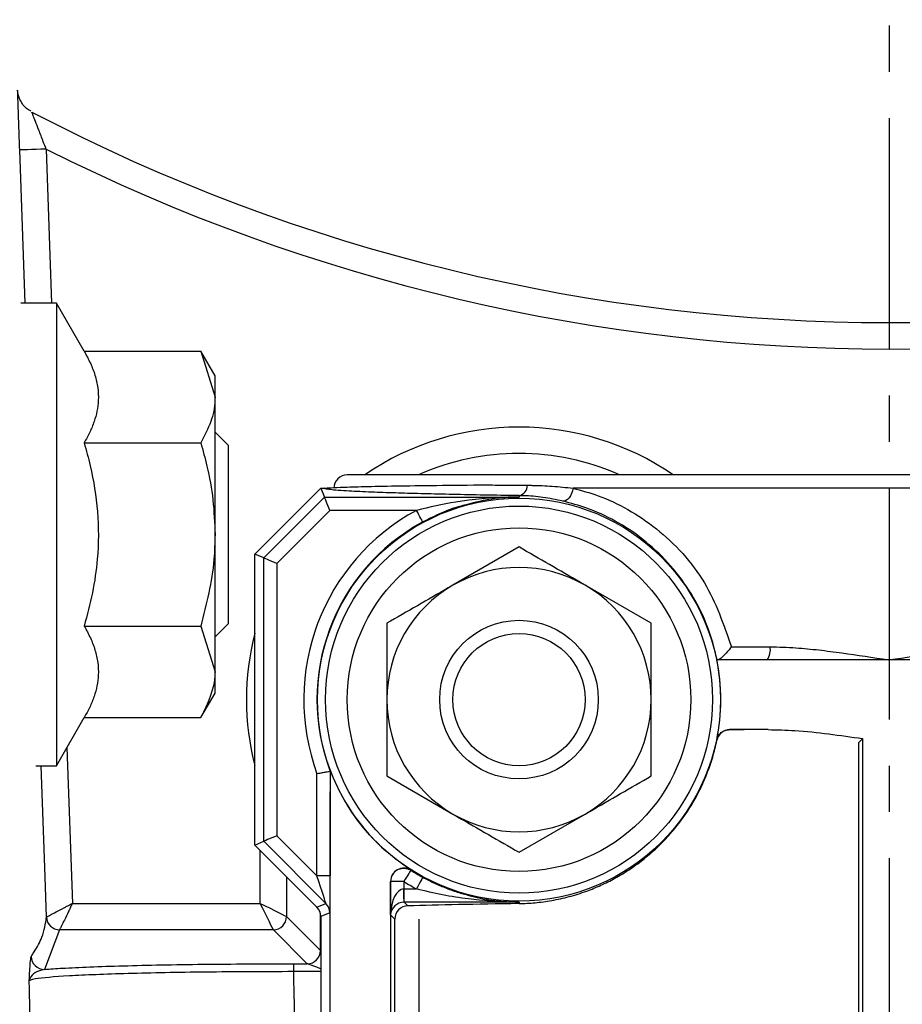
# Model space of a CAD drawing. Extents: x 2518 to 3120, y 32 to 425.
# Drawn here: x 2599 to 2632, y 296 to 333 of the extents above; entities that cross this region are included whole.
import ezdxf

# ---------------------------------------------------------------- set-up
doc = ezdxf.new("R2010")
doc.units = 0
doc.header["$LTSCALE"] = 7
doc.linetypes.add('CENTER', pattern=[2, 1.25, -0.25, 0.25, -0.25])
for name, color, linetype in [('CENTER', 1, 'CENTER'), ('DRAW2', 4, 'CONTINUOUS'), ('DRAW3', 1, 'CONTINUOUS')]:
    doc.layers.add(name, color=color, linetype=linetype)

msp = doc.modelspace()

# ---------------------------------------------------------------- linework, layer by layer
at = {"layer": 'CENTER', "color": 7}
msp.add_line((2631.43078, 385.5031), (2631.43078, 88.6838), dxfattribs=at)
at = {"layer": 'DRAW2', "color": 7}
for p, q in [((2598.74362, 322.50079), (2598.54146, 328.29396)), ((2599.54085, 328.32885), (2599.74424, 322.50079)), ((2599.93078, 322.50079), (2598.58246, 322.50079)), ((2600.9826, 320.67899), (2599.93078, 322.50079)), ((2599.93078, 322.50079), (2599.93078, 305.00078)), ((2600.9826, 320.67899), (2605.39488, 320.67899)), ((2605.93078, 319.75078), (2605.39488, 320.67899)), ((2605.39488, 320.67899), (2605.93078, 318.94694)), ((2605.93078, 318.94694), (2605.93078, 319.75078)), ((2605.93078, 313.75079), (2605.93078, 318.94694)), ((2606.43078, 317.12579), (2605.93078, 317.62579)), ((2600.9826, 317.21489), (2605.39488, 317.21489)), ((2606.43078, 317.12579), (2606.43078, 310.37579)), ((2651.93078, 316.0031), (2610.93078, 316.0031)), ((2607.43078, 313.0031), (2609.93078, 315.5031)), ((2609.93078, 315.5031), (2610.06472, 315.5031)), ((2609.93078, 315.5031), (2610.07183, 315.16257)), ((2610.08446, 315.49148), (2610.06472, 315.5031)), ((2643.38513, 315.5031), (2619.47643, 315.5031)), ((2607.77131, 312.86204), (2610.07183, 315.16257)), ((2610.07183, 315.16257), (2617.43078, 315.16257)), ((2617.43078, 315.21898), (2617.43078, 315.16257)), ((2610.27891, 314.66265), (2608.27123, 312.65497)), ((2613.55302, 314.66265), (2610.27891, 314.66265)), ((2605.93078, 308.55463), (2605.93078, 313.75079)), ((2617.43078, 313.2766), (2614.93078, 311.83322)), ((2607.77131, 312.86204), (2607.43078, 313.0031)), ((2607.43078, 302.0031), (2607.43078, 313.0031)), ((2607.77131, 302.14415), (2607.77131, 312.86204)), ((2608.27123, 312.65497), (2608.27123, 302.35122)), ((2622.43078, 310.38985), (2619.93078, 311.83322)), ((2600.9826, 310.28668), (2605.39488, 310.28668)), ((2605.39488, 310.28668), (2605.93078, 308.55463)), ((2605.93078, 309.87578), (2606.43078, 310.37579)), ((2625.4636, 309.5031), (2626.92822, 309.5031)), ((2626.82101, 309.0031), (2624.9154, 309.0031)), ((2631.43078, 309.0031), (2626.82101, 309.0031)), ((2636.04056, 309.0031), (2631.43078, 309.0031)), ((2605.93078, 307.75079), (2605.93078, 308.55463)), ((2605.39488, 306.82258), (2605.93078, 307.75079)), ((2599.93078, 305.00078), (2600.9826, 306.82258)), ((2600.9826, 306.82258), (2605.39488, 306.82258)), ((2625.39845, 306.36965), (2625.40373, 306.36318)), ((2626.86095, 306.36965), (2625.39845, 306.36965)), ((2624.91406, 305.96397), (2624.90872, 305.97013)), ((2630.28157, 292.16335), (2630.28157, 305.87774)), ((2630.43078, 306.03029), (2630.43078, 291.99653)), ((2600.3307, 305.69345), (2600.53645, 299.79577)), ((2599.14638, 305.00078), (2599.93078, 305.00078)), ((2609.78854, 300.83392), (2609.78854, 304.69378)), ((2610.28846, 304.78421), (2610.28846, 300.83392)), ((2612.43078, 304.61635), (2614.93078, 303.17297)), ((2610.28876, 205.68229), (2610.28876, 302.82391)), ((2617.43078, 301.7296), (2619.93078, 303.17297)), ((2607.43078, 302.0031), (2607.77131, 302.14415)), ((2610.12489, 299.79057), (2607.77131, 302.14415)), ((2608.27123, 302.35122), (2609.78854, 300.83392)), ((2609.78434, 299.64954), (2607.43078, 302.0031)), ((2607.63811, 299.79577), (2607.63811, 301.79578)), ((2613.34032, 301.04798), (2613.34059, 301.04745)), ((2608.6375, 300.79638), (2608.6375, 299.29608)), ((2610.28846, 300.83392), (2609.78854, 300.83392)), ((2612.5728, 300.6257), (2612.5728, 251.52025)), ((2612.57311, 300.62515), (2612.5728, 300.6257)), ((2612.57311, 299.36085), (2612.57311, 300.62515)), ((2613.07303, 300.62515), (2612.57311, 300.62515)), ((2613.07303, 300.62515), (2613.07303, 300.3434)), ((2613.09018, 299.84362), (2613.09018, 300.34355)), ((2613.09018, 300.34355), (2613.55302, 300.34355)), ((2613.09018, 299.84362), (2613.23106, 299.70274)), ((2617.43078, 299.84362), (2613.09018, 299.84362)), ((2617.43078, 299.84362), (2617.43078, 299.78776)), ((2600.53645, 299.79577), (2607.63811, 299.79577)), ((2609.78436, 299.64952), (2609.78434, 299.64954)), ((2609.78436, 299.64952), (2610.12489, 299.79057)), ((2599.5539, 299.27807), (2599.55448, 299.27866)), ((2608.6375, 299.29608), (2609.92067, 298.0129)), ((2609.92067, 298.0129), (2609.92067, 299.39604)), ((2610.27131, 299.43707), (2609.93078, 299.29602)), ((2609.93078, 299.296), (2609.93078, 299.29602)), ((2609.93078, 299.296), (2609.93078, 209.2102)), ((2612.73114, 299.20282), (2612.57311, 299.36085)), ((2612.73114, 292.02938), (2612.73114, 299.20282)), ((2613.65455, 292.24374), (2613.65455, 299.20282)), ((2600.05359, 298.79581), (2599.476, 297.29894)), ((2600.05387, 298.79638), (2600.05359, 298.79581)), ((2608.1378, 298.79638), (2600.05387, 298.79638)), ((2609.42098, 297.51321), (2608.1378, 298.79638)), ((2608.89421, 297.51321), (2608.89421, 297.21339)), ((2608.89421, 297.51321), (2609.42098, 297.51321)), ((2609.93078, 297.21339), (2608.89421, 297.21339))]:
    msp.add_line(p, q, dxfattribs=at)
at = {"layer": 'DRAW2', "color": 7, "flags": 128}
for points in [[(2599.54085, 328.32885), (2599.34601, 328.32204), (2599.15865, 328.31551), (2598.98596, 328.30948), (2598.83456, 328.30419), (2598.71027, 328.29986), (2598.61785, 328.29663), (2598.56085, 328.29464), (2598.54146, 328.29396)], [(2619.47643, 315.5031), (2619.45411, 315.40078), (2619.42027, 315.30295), (2619.37641, 315.21391), (2619.32444, 315.13756), (2619.26665, 315.07725), (2619.20558, 315.03563), (2619.14391, 315.01452), (2619.08433, 315.01486)], [(2610.27891, 314.66265), (2610.23895, 314.75913), (2610.20049, 314.85198), (2610.16498, 314.93771), (2610.13375, 315.0131), (2610.10797, 315.07533), (2610.08862, 315.12204), (2610.07642, 315.1515), (2610.07183, 315.16257)], [(2613.79111, 314.22306), (2613.78584, 314.2328), (2613.77181, 314.2587), (2613.74956, 314.29978), (2613.71993, 314.35449), (2613.68402, 314.42079), (2613.64319, 314.49617), (2613.59897, 314.57782), (2613.55302, 314.66265)], [(2608.27123, 312.65497), (2608.17476, 312.69494), (2608.08191, 312.73339), (2607.99617, 312.7689), (2607.92078, 312.80014), (2607.85855, 312.82591), (2607.81184, 312.84526), (2607.78239, 312.85746), (2607.77131, 312.86204)], [(2599.5539, 299.27807), (2599.50102, 300.79401), (2599.35427, 305.00078)], [(2610.28846, 304.78421), (2610.29734, 304.78585), (2610.30135, 304.78659)], [(2608.27123, 302.35122), (2608.17476, 302.31126), (2608.08191, 302.2728), (2607.99617, 302.23729), (2607.92078, 302.20606), (2607.85855, 302.18028), (2607.81184, 302.16094), (2607.78239, 302.14874), (2607.77131, 302.14415)], [(2613.34059, 301.04745), (2613.33466, 301.03809), (2613.3189, 301.01321), (2613.2939, 300.97375), (2613.26059, 300.92118), (2613.22024, 300.8575), (2613.17436, 300.78507), (2613.12466, 300.70664), (2613.07303, 300.62515)], [(2613.79111, 300.78313), (2613.78584, 300.7734), (2613.77181, 300.7475), (2613.74956, 300.70642), (2613.71993, 300.6517), (2613.68402, 300.58541), (2613.64319, 300.51002), (2613.59897, 300.42838), (2613.55302, 300.34355)], [(2613.0816, 299.84355), (2613.08141, 299.85465), (2613.08091, 299.88412), (2613.08011, 299.93084), (2613.07904, 299.99305), (2613.07775, 300.06843), (2613.07628, 300.15414), (2613.07469, 300.24696), (2613.07303, 300.3434)], [(2608.1378, 298.79638), (2608.12529, 298.82141), (2608.09488, 298.88223), (2608.04768, 298.97662), (2607.98543, 299.10112), (2607.91043, 299.25114), (2607.82541, 299.42117), (2607.73351, 299.60497), (2607.63811, 299.79577)], [(2607.63811, 299.79577), (2607.82891, 299.70037), (2608.01271, 299.60847), (2608.18274, 299.52346), (2608.33276, 299.44845), (2608.45726, 299.3862), (2608.55165, 299.339), (2608.61248, 299.30859), (2608.6375, 299.29608)], [(2609.93078, 297.32203), (2609.9208, 297.32577), (2609.78478, 297.37678), (2609.66476, 297.42179), (2609.56517, 297.45913), (2609.48965, 297.48745), (2609.44099, 297.5057), (2609.42098, 297.51321)]]:
    msp.add_lwpolyline(points, dxfattribs=at)
at = {"layer": 'DRAW2', "color": 7}
for radius in [7.62113, 7.32118, 6.5, 3]:
    msp.add_circle((2617.43078, 307.5031), radius, dxfattribs=at)
for centre, radius, start, end in [((2631.43078, 391.76411), 70, 242.3990054, 297.6009946), ((2631.43078, 391.76411), 71, 243.3105797, 296.6894203), ((2617.43078, 307.5031), 10.31014, 55.530868, 124.469132), ((2617.43078, 307.5031), 9.31075, 65.912533, 114.087467), ((2610.93078, 315.5031), 0.5, 90, 180.018882), ((2617.34426, 315.61442), 0.4048, 282.341716, 359.51584), ((2617.43078, 307.5031), 8.14225, 118.440899, 200.183588), ((2617.43078, 307.5031), 7.64232, 118.440899, 200.840429), ((2617.43078, 307.5031), 5, 60, 120), ((2617.43078, 307.5031), 5, 120, 180), ((2617.43078, 307.5031), 5, 360, 60), ((2617.43078, 307.5031), 10.31014, 165.911075, 194.088925), ((2626.26481, 309.38384), 0.67404, 325.606524, 10.190697), ((2617.43078, 307.5031), 7.63344, 348.414908, 11.33258), ((2617.43078, 307.5031), 5, 180, 240), ((2617.43078, 307.5031), 5, 300, 360), ((2625.40387, 305.86309), 0.5001, 90.016083, 168.361643), ((2617.43078, 307.5031), 7.62487, 201.592601, 228.741959), ((2617.43078, 307.5031), 5, 240, 300), ((2613.07291, 300.62531), 0.50011, 111.104899, 179.955313), ((2613.07325, 300.62475), 0.50014, 57.688366, 179.954145), ((2613.07298, 300.62545), 0.50001, 57.678489, 111.117654), ((2617.43078, 307.5031), 7.64232, 237.642342, 241.559101), ((2617.43078, 307.5031), 8.14225, 237.642342, 241.559101), ((2609.77122, 299.43701), 0.50009, 0.007729, 44.992216), ((2613.23124, 299.20264), 0.5001, 90.020604, 179.979183), ((2600.05346, 299.29568), 0.49987, 182.018127, 270.015315), ((2600.05456, 299.29678), 0.5004, 182.075236, 269.921864), ((2608.13708, 299.2968), 0.50041, 270.082143, 359.917857), ((2609.42026, 298.01362), 0.50041, 270.081685, 359.918315), ((2599.47639, 297.79921), 0.50026, 181.514664, 269.954882)]:
    msp.add_arc(centre, radius, start, end, dxfattribs=at)
for centre, major_axis, ratio, start_param, end_param in [((2631.43078, 306.00295), (21.5, 0), 0.01745506, 1.78498082, 1.85493208), ((2609.77108, 300.85138), (-0.35383, 1.0608), 0.00987023, 3.13929844, 4.69264147), ((2610.27101, 300.85138), (-0.00022, 1.41432), 0.01234071, 3.1467021, 4.70004513), ((2613.07303, 299.36085), (0.01177, 0.98268), 0.50867074, 0.02354705, 1.57689008), ((2613.09049, 299.3434), (-0.70732, 0.70732), 0.99969546, 5.49793944, 5.51508814), ((2613.07303, 299.36085), (0.46653, 0.18965), 0.9516315, 1.18453863, 2.73788166), ((2613.09049, 299.3434), (0.35388, -0.35388), 0.99908703, 2.35634678, 2.37349549), ((2609.43075, 299.29597), (0.46198, 0.19136), 0.99991078, 5.89054931, 6.6758213), ((2631.43078, 299.50295), (21.5, 0), 0.01745506, 2.27991189, 2.58017022)]:
    msp.add_ellipse(centre, major_axis=major_axis, ratio=ratio, start_param=start_param, end_param=end_param, dxfattribs=at)
for points, knots in [([(2598.96189, 329.75931), (2598.90527, 329.79315), (2598.78233, 329.86662), (2598.64628, 330.02708), (2598.54974, 330.19461), (2598.49786, 330.34097), (2598.47449, 330.45145), (2598.46648, 330.52048), (2598.46465, 330.54837), (2598.46429, 330.55387)], [0, 0, 0, 0, 0.20105672, 0.43659855, 0.63382655, 0.79216821, 0.90891054, 0.98204843, 1, 1, 1, 1]), ([(2598.54146, 328.29396), (2598.53611, 328.4475), (2598.52198, 328.85274), (2598.50106, 329.45877), (2598.48206, 330.01367), (2598.46972, 330.37666), (2598.46606, 330.48601), (2598.46449, 330.53285)], [0, 0, 0, 0, 0.156302541, 0.41252818, 0.639650378, 0.845632855, 1, 1, 1, 1]), ([(2599.54085, 328.32885), (2599.50517, 328.42217), (2599.41191, 328.66611), (2599.27218, 329.02854), (2599.13942, 329.3706), (2599.04703, 329.60743), (2599.00359, 329.71849), (2599.00009, 329.72755), (2598.99898, 329.73042)], [0, 0, 0, 0, 0.15151804, 0.3960629, 0.60197205, 0.77480191, 0.92862058, 1, 1, 1, 1]), ([(2600.9826, 320.67899), (2601.06405, 320.52965), (2601.22726, 320.23037), (2601.40234, 319.7701), (2601.50899, 319.30028), (2601.52909, 318.84806), (2601.47547, 318.41933), (2601.36405, 318.01553), (2601.20109, 317.61297), (2601.05551, 317.34773), (2600.9826, 317.21489)], [0, 0, 0, 0, 0.13202704, 0.2645679, 0.39926895, 0.53499622, 0.64988233, 0.76539951, 0.8825046, 1, 1, 1, 1]), ([(2605.93078, 318.94694), (2605.93014, 318.90589), (2605.9253, 318.59499), (2605.80826, 318.0088), (2605.53352, 317.48114), (2605.39488, 317.21489)], [0, 0, 0, 0, 0.070073838, 0.530775804, 1, 1, 1, 1]), ([(2600.9826, 317.21489), (2601.06077, 316.92811), (2601.29293, 316.07644), (2601.53268, 314.60707), (2601.52687, 312.986), (2601.3156, 311.53721), (2601.09397, 310.70493), (2600.9826, 310.28668)], [0, 0, 0, 0, 0.1268486, 0.37670386, 0.63265298, 0.815398, 1, 1, 1, 1]), ([(2605.39488, 317.21489), (2605.47386, 316.92399), (2605.66615, 316.21566), (2605.88139, 315.05956), (2605.91425, 314.1888), (2605.93078, 313.75079)], [0, 0, 0, 0, 0.25724326, 0.62638007, 1, 1, 1, 1]), ([(2610.06472, 315.5031), (2610.0665, 315.5031), (2610.07051, 315.5031), (2610.07745, 315.50315), (2610.09102, 315.50329), (2610.11894, 315.50398), (2610.17431, 315.50668), (2610.30805, 315.51783), (2610.62218, 315.53666), (2611.40368, 315.56129), (2612.55003, 315.58475), (2614.03533, 315.60698), (2615.3048, 315.62008), (2615.9455, 315.62669)], [0, 0, 0, 0, 0.000340576, 0.000768164, 0.001574924, 0.004530983, 0.016245376, 0.06288116, 0.249428752, 0.436195906, 0.623003925, 0.809732771, 1, 1, 1, 1]), ([(2617.43078, 315.21898), (2617.36564, 315.21997), (2616.85724, 315.2277), (2615.94475, 315.24306), (2614.76416, 315.26645), (2613.68828, 315.29181), (2612.87595, 315.31483), (2612.28008, 315.33455), (2611.82447, 315.35151), (2611.3924, 315.37006), (2610.9564, 315.39239), (2610.57008, 315.41748), (2610.27351, 315.44549), (2610.1051, 315.47024), (2610.09011, 315.48567), (2610.08446, 315.49148)], [0, 0, 0, 0, 0.01458278, 0.11380862, 0.2137206, 0.3158002, 0.41863066, 0.474915, 0.53132453, 0.59979166, 0.66848535, 0.75935585, 0.85075888, 0.94382944, 1, 1, 1, 1]), ([(2615.9455, 315.62669), (2616.2037, 315.62423), (2616.72086, 315.61931), (2617.33638, 315.61421), (2617.68532, 315.61149), (2617.74904, 315.611)], [0, 0, 0, 0, 0.4490355, 0.89938719, 1, 1, 1, 1]), ([(2617.74904, 315.611), (2617.8096, 315.6103), (2618.11743, 315.60674), (2618.68437, 315.58456), (2619.21209, 315.53028), (2619.47643, 315.5031)], [0, 0, 0, 0, 0.10890385, 0.55363136, 1, 1, 1, 1]), ([(2619.47643, 315.5031), (2619.79136, 315.41607), (2620.86408, 315.11962), (2622.69567, 314.08179), (2624.57188, 312.07079), (2625.17329, 310.33904), (2625.4636, 309.5031)], [0, 0, 0, 0, 0.12335556, 0.42018123, 0.72011371, 1, 1, 1, 1]), ([(2617.43078, 315.16257), (2617.42484, 315.16255), (2617.28814, 315.16207), (2616.48932, 315.14844), (2615.19427, 315.04621), (2614.04623, 314.77791), (2613.55302, 314.66265)], [0, 0, 0, 0, 0.00458175, 0.10532062, 0.61563798, 1, 1, 1, 1]), ([(2617.43078, 315.16257), (2617.42532, 315.16253), (2617.32793, 315.16182), (2616.90618, 315.14975), (2616.24057, 315.08812), (2615.67231, 314.9361), (2615.42593, 314.87018)], [0, 0, 0, 0, 0.00815871, 0.14531518, 0.62944196, 1, 1, 1, 1]), ([(2619.08433, 315.01486), (2618.83329, 315.06576), (2618.32888, 315.16804), (2617.78618, 315.21058), (2617.48888, 315.2176), (2617.43078, 315.21898)], [0, 0, 0, 0, 0.44357187, 0.89125812, 1, 1, 1, 1]), ([(2615.42593, 314.87018), (2615.34474, 314.85163), (2615.02835, 314.77931), (2614.47793, 314.5658), (2614.02172, 314.33814), (2613.79111, 314.22306)], [0, 0, 0, 0, 0.14582873, 0.5682223, 1, 1, 1, 1]), ([(2624.92196, 309.0031), (2624.89587, 309.1243), (2624.69441, 310.06047), (2623.93479, 311.79087), (2622.17381, 313.69327), (2620.40824, 314.65619), (2619.38643, 314.93302), (2619.08433, 315.01486)], [0, 0, 0, 0, 0.03952948, 0.30531448, 0.59164401, 0.87927203, 1, 1, 1, 1]), ([(2605.93078, 313.75079), (2605.92283, 313.4358), (2605.89322, 312.26326), (2605.60539, 311.12163), (2605.39488, 310.28668)], [0, 0, 0, 0, 0.26863389, 1, 1, 1, 1]), ([(2619.93078, 311.83322), (2619.87152, 311.86744), (2619.0273, 312.35485), (2618.2, 312.83249), (2617.43078, 313.2766)], [0, 0, 0, 0, 0.07020069, 1, 1, 1, 1]), ([(2614.93078, 311.83322), (2614.87152, 311.79901), (2614.0273, 311.31159), (2613.2, 310.83396), (2612.43078, 310.38985)], [0, 0, 0, 0, 0.07020076, 1, 1, 1, 1]), ([(2600.9826, 310.28668), (2601.06405, 310.13734), (2601.22726, 309.83807), (2601.40234, 309.3778), (2601.50899, 308.90797), (2601.52909, 308.45576), (2601.47547, 308.02702), (2601.36405, 307.62322), (2601.20109, 307.22066), (2601.05551, 306.95542), (2600.9826, 306.82258)], [0, 0, 0, 0, 0.13202678, 0.26456787, 0.39926918, 0.53499596, 0.64988233, 0.76539951, 0.8825046, 1, 1, 1, 1]), ([(2612.43078, 310.38985), (2612.43078, 309.69406), (2612.43078, 308.7427), (2612.43078, 307.76559), (2612.43078, 307.5031)], [0, 0, 0, 0, 0.731366327, 1, 1, 1, 1]), ([(2622.43078, 307.5031), (2622.43078, 307.76559), (2622.43078, 308.7427), (2622.43078, 309.69406), (2622.43078, 310.38985)], [0, 0, 0, 0, 0.268633673, 1, 1, 1, 1]), ([(2625.4636, 309.5031), (2625.46272, 309.50189), (2625.42602, 309.45183), (2625.33845, 309.33987), (2625.2037, 309.19024), (2625.08268, 309.07917), (2624.9934, 309.01496), (2624.95986, 309.00706), (2624.94306, 309.0031)], [0, 0, 0, 0, 0.00511008, 0.21241116, 0.47599575, 0.68413047, 0.84178872, 1, 1, 1, 1]), ([(2626.92822, 309.5031), (2627.25443, 309.49425), (2627.86806, 309.47762), (2628.77519, 309.38456), (2629.93957, 309.23646), (2630.82607, 309.0975), (2631.42124, 309.00459), (2631.43078, 309.0031)], [0, 0, 0, 0, 0.21863783, 0.41126239, 0.60444134, 0.99365607, 1, 1, 1, 1]), ([(2631.43078, 309.0031), (2631.44033, 309.00459), (2632.03054, 309.09672), (2632.91374, 309.23516), (2634.07815, 309.38367), (2634.99025, 309.47751), (2635.60713, 309.49425), (2635.93335, 309.5031)], [0, 0, 0, 0, 0.00634392, 0.39226039, 0.58655896, 0.78136262, 1, 1, 1, 1]), ([(2605.93078, 308.55463), (2605.93025, 308.51357), (2605.92262, 307.92867), (2605.64915, 307.35551), (2605.39488, 306.82258)], [0, 0, 0, 0, 0.07021073, 1, 1, 1, 1]), ([(2612.43078, 307.5031), (2612.43078, 306.77727), (2612.43078, 305.79966), (2612.43078, 304.85869), (2612.43078, 304.61635)], [0, 0, 0, 0, 0.742448096, 1, 1, 1, 1]), ([(2622.43078, 304.61635), (2622.43078, 304.85869), (2622.43078, 305.79966), (2622.43078, 306.77727), (2622.43078, 307.5031)], [0, 0, 0, 0, 0.257551904, 1, 1, 1, 1]), ([(2624.90872, 305.97013), (2624.92542, 306.02415), (2624.95883, 306.13219), (2625.0733, 306.26059), (2625.22321, 306.35154), (2625.33899, 306.36351), (2625.39845, 306.36965)], [0, 0, 0, 0, 0.2465516, 0.49310206, 0.73962618, 1, 1, 1, 1]), ([(2626.86095, 306.36965), (2627.19451, 306.361), (2627.95901, 306.34116), (2629.14945, 306.21247), (2630.00342, 306.09106), (2630.43078, 306.03029)], [0, 0, 0, 0, 0.278856496, 0.639107031, 1, 1, 1, 1]), ([(2617.43078, 299.78776), (2617.63226, 299.79537), (2618.03631, 299.81063), (2618.6707, 299.89783), (2619.32427, 300.04079), (2619.94749, 300.23662), (2620.52866, 300.47335), (2621.06523, 300.74077), (2621.59729, 301.06028), (2622.10992, 301.42805), (2622.59499, 301.84011), (2623.05009, 302.29575), (2623.47623, 302.80131), (2623.85101, 303.33365), (2624.1717, 303.88111), (2624.44148, 304.43864), (2624.66827, 305.02599), (2624.82138, 305.5392), (2624.89046, 305.85581), (2624.91406, 305.96397)], [0, 0, 0, 0, 0.069961295, 0.14030396, 0.2120015, 0.284249209, 0.342063881, 0.400240451, 0.459632002, 0.519480671, 0.576866927, 0.634706085, 0.694014236, 0.753846508, 0.807199145, 0.860937473, 0.915890772, 0.971264739, 1, 1, 1, 1]), ([(2630.43078, 306.03029), (2630.38244, 305.98066), (2630.33307, 305.92997), (2630.28261, 305.8788), (2630.28157, 305.87774)], [0, 0, 0, 0, 0.97927284, 1, 1, 1, 1]), ([(2610.28846, 304.78421), (2610.28209, 304.78304), (2610.26934, 304.7807), (2610.18266, 304.76481), (2610.05652, 304.74185), (2609.91957, 304.71717), (2609.82745, 304.70071), (2609.79104, 304.69423), (2609.78854, 304.69378)], [0, 0, 0, 0, 0.21279424, 0.42552691, 0.63991927, 0.85767952, 0.99023605, 1, 1, 1, 1]), ([(2610.28876, 302.82391), (2610.28929, 303.16282), (2610.29011, 303.69247), (2610.29461, 304.3085), (2610.29816, 304.63408), (2610.30068, 304.75443), (2610.30135, 304.78659)], [0, 0, 0, 0, 0.47213864, 0.7378552, 0.9299437, 1, 1, 1, 1]), ([(2610.30135, 304.78659), (2610.30367, 304.78296), (2610.30755, 304.77689), (2610.32601, 304.73315), (2610.33756, 304.7054), (2610.34057, 304.69813), (2610.341, 304.69711)], [0, 0, 0, 0, 0.52986625, 0.88483869, 0.9838039, 1, 1, 1, 1]), ([(2619.93078, 303.17297), (2619.99005, 303.20719), (2620.83427, 303.6946), (2621.66156, 304.17224), (2622.43078, 304.61635)], [0, 0, 0, 0, 0.07020074, 1, 1, 1, 1]), ([(2614.93078, 303.17297), (2614.99005, 303.13875), (2615.83427, 302.65134), (2616.66156, 302.1737), (2617.43078, 301.7296)], [0, 0, 0, 0, 0.07020076, 1, 1, 1, 1]), ([(2613.23078, 301.12806), (2613.22788, 301.13012), (2613.19185, 301.15578), (2613.02911, 301.2698), (2612.74875, 301.4781), (2612.52515, 301.66736), (2612.40255, 301.77112)], [0, 0, 0, 0, 0.023745, 0.29533046, 0.61367028, 1, 1, 1, 1]), ([(2612.8938, 301.08766), (2612.90543, 301.09345), (2612.95264, 301.11697), (2613.03997, 301.12673), (2613.13894, 301.12333), (2613.21158, 301.10637), (2613.25369, 301.09084), (2613.26468, 301.08592), (2613.26735, 301.08473)], [0, 0, 0, 0, 0.09634653, 0.39095821, 0.63809216, 0.83364822, 0.95952834, 1, 1, 1, 1]), ([(2613.34032, 301.04798), (2613.3377, 301.05067), (2613.32973, 301.05885), (2613.27055, 301.10024), (2613.23078, 301.12806)], [0, 0, 0, 0, 0.32793146, 1, 1, 1, 1]), ([(2613.79111, 300.78313), (2613.93647, 300.7076), (2614.22917, 300.5555), (2614.6861, 300.36547), (2615.01698, 300.24175), (2615.1971, 300.19168), (2615.21857, 300.18571)], [0, 0, 0, 0, 0.31255302, 0.62935188, 0.95580614, 1, 1, 1, 1]), ([(2617.43078, 299.84362), (2617.42484, 299.84364), (2617.33, 299.84398), (2616.69137, 299.85178), (2615.72997, 299.92091), (2614.53021, 300.10282), (2613.87968, 300.26308), (2613.55302, 300.34355)], [0, 0, 0, 0, 0.00457995, 0.07304029, 0.49188425, 0.74485749, 1, 1, 1, 1]), ([(2615.21857, 300.18571), (2615.35665, 300.14508), (2615.78685, 300.01851), (2616.51984, 299.8877), (2617.12042, 299.8459), (2617.42532, 299.84366), (2617.43078, 299.84362)], [0, 0, 0, 0, 0.1886842, 0.5878801, 0.99260986, 1, 1, 1, 1]), ([(2599.55448, 299.27866), (2599.5647, 299.28404), (2599.58462, 299.29453), (2599.70878, 299.35991), (2599.91818, 299.47019), (2600.13153, 299.58254), (2600.29701, 299.66969), (2600.37336, 299.70989), (2600.44887, 299.74965), (2600.48898, 299.77078), (2600.51066, 299.7822), (2600.52279, 299.78858), (2600.53041, 299.7926), (2600.53456, 299.79478), (2600.53645, 299.79577)], [0, 0, 0, 0, 0.16786518, 0.32735417, 0.54025001, 0.78348996, 0.81170002, 0.89987308, 0.94588602, 0.97062278, 0.98403084, 0.99131562, 0.99604609, 1, 1, 1, 1]), ([(2600.53645, 299.79577), (2600.53552, 299.79385), (2600.53349, 299.78965), (2600.52975, 299.78191), (2600.52381, 299.7696), (2600.51318, 299.74759), (2600.4935, 299.70683), (2600.45637, 299.62995), (2600.41974, 299.55408), (2600.33832, 299.38548), (2600.23326, 299.16787), (2600.1297, 298.95342), (2600.06869, 298.82706), (2600.0589, 298.80678), (2600.05387, 298.79638)], [0, 0, 0, 0, 0.003954683, 0.008661116, 0.015929457, 0.029305138, 0.053989994, 0.099942915, 0.188311116, 0.212546923, 0.459719866, 0.6726266, 0.83212476, 1, 1, 1, 1]), ([(2598.9763, 297.78598), (2598.98398, 297.79757), (2599.0224, 297.8555), (2599.17714, 298.09881), (2599.45276, 298.58386), (2599.51687, 299.02389), (2599.5539, 299.27807)], [0, 0, 0, 0, 0.023318722, 0.116593682, 0.489695589, 1, 1, 1, 1]), ([(2598.90278, 296.87002), (2598.90289, 296.87204), (2598.91606, 297.12209), (2598.93683, 297.56955), (2598.96496, 297.7238), (2598.9763, 297.78598)], [0, 0, 0, 0, 0.00485528, 0.59881759, 1, 1, 1, 1]), ([(2599.476, 297.29894), (2599.35394, 297.26483), (2599.09605, 297.19275), (2598.94572, 297.01376), (2598.90889, 296.90499), (2598.90333, 296.87344), (2598.90293, 296.87094), (2598.90278, 296.87002)], [0, 0, 0, 0, 0.39134809, 0.82690518, 0.98626643, 0.99496015, 1, 1, 1, 1]), ([(2599.476, 297.29894), (2599.69393, 297.31435), (2600.42274, 297.36586), (2602.34872, 297.43928), (2605.41935, 297.50132), (2607.73593, 297.50924), (2608.89421, 297.51321)], [0, 0, 0, 0, 0.12446733, 0.41625083, 0.70812773, 1, 1, 1, 1]), ([(2608.89421, 297.21339), (2607.7703, 297.21024), (2605.52246, 297.20392), (2602.53158, 297.14414), (2600.25651, 297.05469), (2599.31655, 296.97241), (2598.97214, 296.91), (2598.93123, 296.88642), (2598.90278, 296.87002)], [0, 0, 0, 0, 0.21801577, 0.43603293, 0.65398094, 0.871955, 0.91096849, 1, 1, 1, 1]), ([(2598.94389, 295.15031), (2598.937, 295.44047), (2598.9234, 296.01371), (2598.9096, 296.58694), (2598.90278, 296.87002)], [0, 0, 0, 0, 0.506170247, 1, 1, 1, 1]), ([(2608.89421, 297.21339), (2608.90186, 296.89528), (2608.92125, 296.08842), (2608.94025, 295.28156), (2608.95175, 294.7928)], [0, 0, 0, 0, 0.39425865, 1, 1, 1, 1])]:
    msp.add_open_spline(points, degree=3, knots=knots, dxfattribs=at)
at = {"layer": 'DRAW3', "color": 7}
msp.add_circle((2617.43078, 307.5031), 2.5, dxfattribs=at)

doc.saveas('drawing.dxf')
